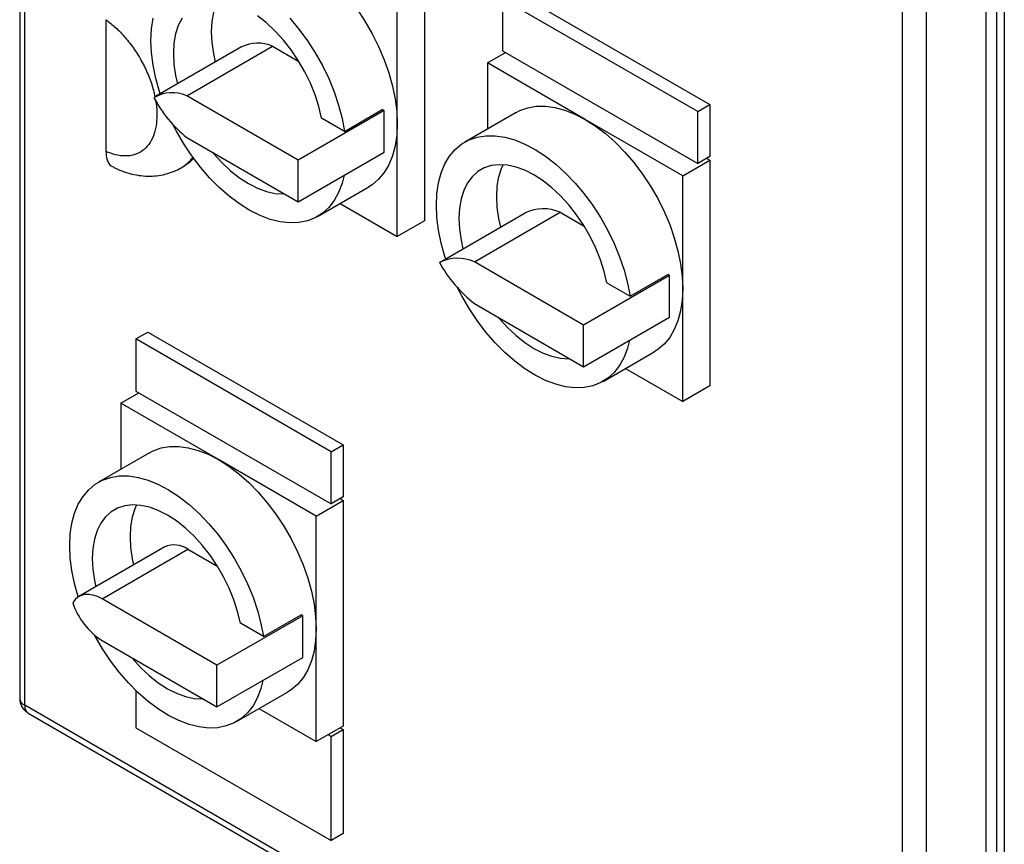
# Model space of a CAD drawing. Units: millimetres. Extents: x 5 to 415, y 5 to 292.
# Drawn here: x 238 to 258, y 224 to 240 of the extents above; entities that cross this region are included whole.
import ezdxf

# ---------------------------------------------------------------- set-up
doc = ezdxf.new("R2010")
doc.units = ezdxf.units.MM

msp = doc.modelspace()

# ---------------------------------------------------------------- linework, layer by layer
at = {"color": 7, "linetype": 'Continuous', "lineweight": 25}
for p, q in [((238.38396, 253.29569), (238.38396, 226.62202)), ((238.48159, 226.48595), (238.48159, 253.15962)), ((257.54401, 217.42041), (257.54401, 244.29821)), ((257.69133, 244.1111), (257.69133, 217.43743)), ((257.33777, 217.23333), (257.33777, 243.90699)), ((255.68786, 243.22665), (255.68786, 216.55299)), ((256.15926, 243.22665), (256.15926, 216.55299)), ((246.31869, 240.40191), (246.31869, 235.97898)), ((248.08646, 240.47012), (251.91662, 238.25901)), ((247.85076, 240.33405), (247.85076, 239.31337)), ((251.68092, 238.12294), (247.85076, 240.33405)), ((245.78836, 237.88429), (245.78836, 240.09575)), ((240.07258, 239.92281), (240.07258, 237.34168)), ((242.73308, 239.38784), (241.04919, 238.41575)), ((241.6588, 238.43138), (243.34269, 239.40347)), ((243.34269, 239.40347), (243.85754, 239.10625)), ((247.55613, 239.07524), (247.90969, 239.27935)), ((247.85076, 239.31337), (251.68092, 237.10227)), ((249.47121, 237.96969), (247.55613, 239.07524)), ((247.55613, 239.07524), (247.55613, 237.7799)), ((243.84382, 237.17), (241.6588, 238.43138)), ((251.68092, 238.12294), (251.91662, 238.25901)), ((251.91662, 238.25901), (251.91662, 237.23833)), ((245.52771, 238.14209), (243.84382, 237.17)), ((244.75371, 237.73327), (245.49479, 238.16109)), ((245.52771, 238.14209), (245.49479, 238.16109)), ((245.52771, 237.73381), (245.52771, 238.14209)), ((248.11715, 238.10377), (247.11542, 237.52548)), ((251.68092, 237.10227), (251.68092, 238.12294)), ((244.75371, 237.73327), (244.30163, 237.99425)), ((245.78836, 235.67282), (245.78836, 237.88429)), ((251.38629, 236.86414), (249.47121, 237.96969)), ((245.52771, 237.32554), (245.52771, 237.73381)), ((241.6588, 237.61484), (243.84382, 236.35346)), ((243.84382, 236.35346), (245.52771, 237.32554)), ((243.84382, 236.35346), (243.84382, 237.17)), ((251.38629, 236.86414), (251.91662, 237.17029)), ((251.91662, 237.23833), (251.68092, 237.10227)), ((251.85769, 237.20431), (251.91662, 237.17029)), ((251.91662, 237.17029), (251.91662, 232.74736)), ((241.54966, 237.02075), (241.60859, 237.05477)), ((251.38629, 234.65267), (251.38629, 236.86414)), ((244.2256, 236.066), (245.22734, 236.64429)), ((244.66644, 236.32049), (245.78836, 235.67282)), ((246.61332, 235.16293), (248.29721, 236.13502)), ((247.29941, 235.17513), (248.9833, 236.14722)), ((248.9833, 236.14722), (249.45547, 235.87464)), ((246.31869, 235.97898), (245.78836, 235.67282)), ((249.44175, 233.93838), (247.29941, 235.17513)), ((251.12564, 234.91047), (249.44175, 233.93838)), ((250.35164, 234.50166), (251.09272, 234.92947)), ((251.12564, 234.91047), (251.09272, 234.92947)), ((251.12564, 234.5022), (251.12564, 234.91047)), ((249.89956, 234.76264), (250.35164, 234.50166)), ((251.38629, 232.44121), (251.38629, 234.65267)), ((251.12564, 234.09393), (251.12564, 234.5022)), ((247.29941, 234.35859), (249.44175, 233.12184)), ((249.44175, 233.12184), (251.12564, 234.09393)), ((249.44175, 233.12184), (249.44175, 233.93838)), ((240.66184, 233.66496), (240.89754, 233.80102)), ((244.492, 231.45385), (240.66184, 233.66496)), ((240.66184, 233.66496), (240.66184, 232.64428)), ((240.89754, 233.80102), (244.7277, 231.58992)), ((249.82353, 232.83439), (250.82527, 233.41268)), ((250.26437, 233.08888), (251.38629, 232.44121)), ((251.91662, 232.74736), (251.38629, 232.44121)), ((240.36721, 232.40615), (240.72077, 232.61026)), ((240.66184, 232.64428), (244.492, 230.43318)), ((242.28229, 231.3006), (240.36721, 232.40615)), ((240.36721, 232.40615), (240.36721, 231.11081)), ((244.492, 231.45385), (244.7277, 231.58992)), ((244.7277, 231.58992), (244.7277, 230.56924)), ((240.92824, 231.43468), (239.9265, 230.85639)), ((244.492, 230.43318), (244.492, 231.45385)), ((244.19737, 230.19505), (242.28229, 231.3006)), ((244.7277, 230.56924), (244.492, 230.43318)), ((244.66877, 230.53522), (244.7277, 230.5012)), ((244.19737, 230.19505), (244.7277, 230.5012)), ((244.7277, 230.5012), (244.7277, 226.07827)), ((244.19737, 227.98358), (244.19737, 230.19505)), ((241.22779, 229.58764), (239.5439, 228.61555)), ((239.99881, 228.57051), (241.6827, 229.54259)), ((241.6827, 229.54259), (242.26655, 229.20555)), ((242.25283, 227.26929), (239.99881, 228.57051)), ((243.93672, 228.24138), (242.25283, 227.26929)), ((243.16272, 227.83257), (243.9038, 228.26038)), ((243.93672, 228.24138), (243.9038, 228.26038)), ((243.93672, 227.83311), (243.93672, 228.24138)), ((243.16272, 227.83257), (242.71064, 228.09355)), ((243.93672, 227.42484), (243.93672, 227.83311)), ((244.19737, 225.77212), (244.19737, 227.98358)), ((239.99881, 227.75397), (242.25283, 226.45275)), ((242.25283, 226.45275), (243.93672, 227.42484)), ((242.25283, 226.45275), (242.25283, 227.26929)), ((240.66184, 226.77515), (240.66184, 226.04391)), ((242.63461, 226.1653), (243.63635, 226.74358)), ((255.68786, 216.55299), (238.48159, 226.48595)), ((238.55064, 226.33334), (255.75691, 216.40037)), ((243.07545, 226.41979), (244.19737, 225.77212)), ((240.66184, 226.04391), (244.492, 223.8328)), ((244.7277, 226.07827), (244.19737, 225.77212)), ((244.492, 225.87416), (244.43307, 225.90818)), ((244.492, 225.87416), (244.7277, 226.01022)), ((244.66877, 226.04425), (244.7277, 226.01022)), ((244.7277, 226.01022), (244.7277, 223.96887)), ((244.492, 223.8328), (244.492, 225.87416)), ((244.7277, 223.96887), (244.492, 223.8328))]:
    msp.add_line(p, q, dxfattribs=at)
at = {"color": 7, "linetype": 'Continuous', "lineweight": 25, "flags": 128}
for points in [[(243.87328, 241.2013), (244.07346, 241.07363), (244.27145, 240.92312), (244.46508, 240.75143), (244.65222, 240.56044), (244.83082, 240.35225), (244.99894, 240.12913), (245.15472, 239.89352), (245.29647, 239.64801), (245.42262, 239.3953), (245.53179, 239.13814), (245.6228, 238.87935), (245.69463, 238.62178), (245.74651, 238.36824), (245.77787, 238.1215), (245.78836, 237.88429)], [(242.26862, 240.31174), (242.23517, 240.23764), (242.18227, 240.0721), (242.15022, 239.88859), (242.13949, 239.68979), (242.15022, 239.4786), (242.18227, 239.25808), (242.21933, 239.09126)], [(244.30163, 237.99425), (244.2486, 238.2209), (244.17551, 238.45032), (244.0834, 238.67918), (243.97363, 238.90413), (243.8478, 239.12191), (243.70775, 239.32934), (243.5555, 239.52338), (243.39328, 239.70122), (243.22346, 239.86027), (243.04851, 239.9982)], [(241.13952, 238.4679), (241.12469, 238.51366), (241.05171, 238.77339), (240.99899, 239.02909), (240.96713, 239.27792), (240.95647, 239.5171), (240.96713, 239.74398), (240.99899, 239.95601)], [(241.56707, 239.95499), (241.49409, 239.80983), (241.4412, 239.64429), (241.40914, 239.46078), (241.39841, 239.26198), (241.40914, 239.05078), (241.4412, 238.83027), (241.47825, 238.66344)], [(243.67859, 239.95117), (243.8571, 239.73875), (244.02463, 239.51156), (244.17933, 239.27211), (244.31947, 239.02309), (244.44348, 238.76726), (244.54999, 238.50746), (244.63782, 238.2466), (244.70598, 237.98758), (244.75371, 237.73327), (244.75371, 237.73327)], [(248.11715, 238.10377), (248.18977, 238.14142), (248.34556, 238.19716), (248.51367, 238.22619), (248.69228, 238.22817), (248.87942, 238.20309), (249.07304, 238.15122), (249.27103, 238.07314), (249.47121, 237.96969)], [(245.78836, 237.88429), (245.77787, 237.65918), (245.74651, 237.44866), (245.69463, 237.25502), (245.6228, 237.08038), (245.53179, 236.92667), (245.42262, 236.79556), (245.29647, 236.6885), (245.22734, 236.64429)], [(249.47121, 237.96969), (249.67139, 237.84201), (249.86938, 237.69151), (250.063, 237.51982), (250.25015, 237.32883), (250.42875, 237.12063), (250.59687, 236.89751), (250.75265, 236.6619), (250.89439, 236.4164), (251.02054, 236.16368), (251.12972, 235.90652), (251.22072, 235.64774), (251.29256, 235.39016), (251.34444, 235.13662), (251.3758, 234.88989), (251.38629, 234.65267)], [(244.74552, 236.874), (244.70598, 236.71754), (244.63782, 236.53721), (244.54999, 236.37775), (244.44348, 236.24093), (244.31947, 236.12828), (244.17933, 236.04105), (244.02463, 235.98022), (243.8571, 235.94646), (243.67859, 235.94015), (243.49109, 235.96135), (243.2967, 236.00984), (243.09757, 236.08506), (242.89592, 236.18619), (242.69401, 236.3121), (242.49407, 236.46139), (242.29833, 236.63238), (242.10898, 236.82319), (241.92812, 237.03169), (241.75776, 237.25554), (241.5998, 237.49227), (241.456, 237.73923), (241.38949, 237.86656)], [(246.73792, 235.23486), (246.72262, 235.28204), (246.64964, 235.54177), (246.59692, 235.79748), (246.56506, 236.04631), (246.5544, 236.28549), (246.56506, 236.51236), (246.59692, 236.7244), (246.64964, 236.91924), (246.72262, 237.09471), (246.81505, 237.24887), (246.92589, 237.37998), (247.05393, 237.48661), (247.19773, 237.56755), (247.35569, 237.6219), (247.52604, 237.64907), (247.70691, 237.64874), (247.89626, 237.62092), (248.092, 237.56593), (248.29194, 237.48437), (248.49385, 237.37715), (248.6955, 237.24547), (248.89462, 237.09079), (249.08902, 236.91483), (249.27651, 236.71955), (249.45502, 236.50714), (249.62256, 236.27994), (249.77726, 236.0405), (249.9174, 235.79147), (250.04141, 235.53564), (250.14792, 235.27585), (250.23575, 235.01499), (250.30391, 234.75596), (250.35164, 234.50166), (250.35164, 234.50166)], [(242.17156, 237.31883), (242.1866, 237.3009), (242.34876, 237.12295), (242.51854, 236.96377), (242.69347, 236.8257), (242.87099, 236.71075), (243.04851, 236.62058), (243.22346, 236.55652), (243.39328, 236.5195), (243.5555, 236.51005), (243.57153, 236.51064)], [(241.79428, 237.20504), (241.71154, 237.1262), (241.60859, 237.05477)], [(249.89956, 234.76264), (249.84653, 234.98928), (249.77343, 235.2187), (249.68133, 235.44756), (249.57156, 235.67252), (249.44573, 235.8903), (249.30567, 236.09772), (249.15343, 236.29177), (248.99121, 236.46961), (248.82139, 236.62865), (248.64644, 236.76658), (248.46891, 236.88139), (248.29139, 236.97139), (248.11647, 237.03529), (247.94669, 237.07214), (247.78453, 237.08141), (247.63235, 237.06297), (247.49238, 237.01708), (247.36664, 236.94442), (247.25698, 236.84604), (247.165, 236.72337), (247.09202, 236.57821), (247.03912, 236.41267), (247.00707, 236.22916), (246.99634, 236.03036), (247.00707, 235.81916), (247.03912, 235.59865), (247.07656, 235.43035)], [(247.81764, 235.85816), (247.7802, 236.02647), (247.74815, 236.24698), (247.73742, 236.45818), (247.74815, 236.65698), (247.7802, 236.84049), (247.8331, 237.00603), (247.86655, 237.08012)], [(250.34345, 233.64238), (250.30391, 233.48592), (250.23575, 233.30559), (250.14792, 233.14613), (250.04141, 233.00931), (249.9174, 232.89666), (249.77726, 232.80944), (249.62256, 232.74861), (249.45502, 232.71485), (249.27651, 232.70853), (249.08902, 232.72974), (248.89462, 232.77822), (248.6955, 232.85345), (248.49385, 232.95458), (248.29194, 233.08049), (248.092, 233.22977), (247.89626, 233.40077), (247.70691, 233.59158), (247.52604, 233.80007), (247.35569, 234.02393), (247.19773, 234.26065), (247.05393, 234.50762), (246.9717, 234.66649)], [(251.38629, 234.65267), (251.3758, 234.42757), (251.34444, 234.21704), (251.29256, 234.0234), (251.22072, 233.84877), (251.12972, 233.69506), (251.02054, 233.56395), (250.89439, 233.45688), (250.82527, 233.41268)], [(247.76949, 234.08721), (247.78453, 234.06928), (247.94669, 233.89133), (248.11647, 233.73216), (248.29139, 233.59409), (248.46891, 233.47913), (248.64644, 233.38897), (248.82139, 233.32491), (248.99121, 233.28788), (249.15343, 233.27843), (249.16946, 233.27903)], [(240.92824, 231.43468), (241.00085, 231.47233), (241.15664, 231.52807), (241.32475, 231.55709), (241.50336, 231.55908), (241.6905, 231.534), (241.88412, 231.48213), (242.08211, 231.40405), (242.28229, 231.3006)], [(242.28229, 231.3006), (242.48247, 231.17292), (242.68046, 231.02242), (242.87409, 230.85073), (243.06123, 230.65974), (243.23983, 230.45154), (243.40795, 230.22842), (243.56373, 229.99281), (243.70548, 229.74731), (243.83163, 229.49459), (243.9408, 229.23743), (244.03181, 228.97864), (244.10364, 228.72107), (244.15552, 228.46753), (244.18688, 228.2208), (244.19737, 227.98358)], [(239.53464, 228.60998), (239.5337, 228.61295), (239.46072, 228.87268), (239.408, 229.12839), (239.37614, 229.37722), (239.36548, 229.6164), (239.37614, 229.84327), (239.408, 230.05531), (239.46072, 230.25015), (239.5337, 230.42562), (239.62613, 230.57978), (239.73698, 230.71089), (239.86501, 230.81752), (240.00881, 230.89846), (240.16677, 230.95281), (240.33712, 230.97997), (240.51799, 230.97965), (240.70734, 230.95183), (240.90308, 230.89684), (241.10302, 230.81528), (241.30493, 230.70806), (241.50658, 230.57638), (241.7057, 230.42169), (241.9001, 230.24574), (242.0876, 230.05046), (242.26611, 229.83804), (242.43364, 229.61085), (242.58834, 229.37141), (242.72848, 229.12238), (242.85249, 228.86655), (242.959, 228.60676), (243.04683, 228.3459), (243.11499, 228.08687), (243.16272, 227.83257), (243.16272, 227.83257)], [(242.71064, 228.09355), (242.65761, 228.32019), (242.58452, 228.54961), (242.49241, 228.77847), (242.38264, 229.00343), (242.25681, 229.2212), (242.11676, 229.42863), (241.96451, 229.62268), (241.80229, 229.80052), (241.63247, 229.95956), (241.45752, 230.09749), (241.28, 230.2123), (241.10248, 230.3023), (240.92755, 230.36619), (240.75777, 230.40305), (240.59561, 230.41232), (240.44343, 230.39388), (240.30346, 230.34799), (240.17773, 230.27533), (240.06807, 230.17695), (239.97608, 230.05428), (239.9031, 229.90912), (239.8502, 229.74358), (239.81815, 229.56007), (239.80742, 229.36127), (239.81815, 229.15007), (239.8502, 228.92956), (239.87629, 228.80744)], [(240.67763, 230.41103), (240.64418, 230.33694), (240.59128, 230.1714), (240.55923, 229.98789), (240.5485, 229.78909), (240.55923, 229.57789), (240.59128, 229.35738), (240.61737, 229.23525)], [(239.99881, 228.57051), (239.91035, 228.61452), (239.82356, 228.64358), (239.74011, 228.65715), (239.66156, 228.65495), (239.58943, 228.63703), (239.52507, 228.60374), (239.46971, 228.55571), (239.4244, 228.49384)], [(243.15453, 226.97329), (243.11499, 226.81683), (243.04683, 226.6365), (242.959, 226.47704), (242.85249, 226.34022), (242.72848, 226.22757), (242.58834, 226.14035), (242.43364, 226.07952), (242.26611, 226.04576), (242.0876, 226.03944), (241.9001, 226.06065), (241.7057, 226.10913), (241.50658, 226.18436), (241.30493, 226.28549), (241.10302, 226.4114), (240.90308, 226.56068), (240.70734, 226.73168), (240.51799, 226.92249), (240.33712, 227.13098), (240.16677, 227.35484), (240.00881, 227.59156), (239.86501, 227.83853), (239.85628, 227.85471)], [(244.19737, 227.98358), (244.18688, 227.75848), (244.15552, 227.54795), (244.10364, 227.35431), (244.03181, 227.17968), (243.9408, 227.02596), (243.83163, 226.89486), (243.70548, 226.78779), (243.63635, 226.74358)], [(240.58057, 227.41812), (240.59561, 227.40019), (240.75777, 227.22224), (240.92755, 227.06307), (241.10248, 226.925), (241.28, 226.81004), (241.45752, 226.71988), (241.63247, 226.65581), (241.80229, 226.61879), (241.96451, 226.60934), (241.98054, 226.60994)]]:
    msp.add_lwpolyline(points, dxfattribs=at)
at = {"color": 7, "linetype": 'Continuous', "lineweight": 25}
for centre, radius, start, end in [((243.0542, 238.75924), 0.70588, 65.876905, 117.060546), ((241.3723, 237.79808), 0.69509, 65.658103, 120.895371), ((243.26027, 239.59169), 2.54414, 208.070106, 230.98878), ((248.65308, 235.41989), 0.79878, 65.581401, 116.456256), ((246.96919, 234.4478), 0.79878, 65.581401, 116.456256), ((249.04542, 236.54268), 2.79621, 209.56667, 231.360419), ((241.41637, 229.17249), 0.45598, 54.260685, 114.428857), ((240.76013, 228.93794), 1.40762, 198.390972, 237.258129)]:
    msp.add_arc(centre, radius, start, end, dxfattribs=at)
at = {"color": 8, "linetype": 'Continuous', "lineweight": 25}
for centre, radius, start, end in [((241.1477, 237.70766), 0.79587, 300.303455, 322.61801), ((238.55078, 226.63866), 0.16765, 185.694799, 245.625342), ((238.64016, 226.46577), 0.15984, 172.74417, 235.943649)]:
    msp.add_arc(centre, radius, start, end, dxfattribs=at)
for points, knots in [([(240.07258, 239.92281), (240.13628, 239.87423), (240.26697, 239.77457), (240.45614, 239.57784), (240.63481, 239.34718), (240.79266, 239.08845), (240.91815, 238.81657), (240.99889, 238.5883), (241.02319, 238.45797), (241.03103, 238.41594)], [0, 0, 0, 0, 0.14356286, 0.29453579, 0.45088696, 0.61007288, 0.7692588, 0.92560997, 1, 1, 1, 1]), ([(241.04463, 238.34958), (241.04927, 238.32818), (241.07162, 238.22504), (241.0782, 238.05124), (241.0634, 237.83333), (241.01009, 237.63728), (240.91944, 237.47054), (240.79231, 237.34497), (240.6349, 237.2681), (240.45612, 237.24383), (240.26697, 237.26549), (240.13628, 237.31672), (240.07258, 237.34168)], [0, 0, 0, 0, 0.02681325, 0.12926436, 0.23171548, 0.33945467, 0.45103194, 0.56463218, 0.67823242, 0.78980969, 0.89754888, 1, 1, 1, 1])]:
    msp.add_open_spline(points, degree=3, knots=knots, dxfattribs=at)
at = {"color": 7, "linetype": 'Continuous', "lineweight": 25}
for points, knots in [([(240.07258, 237.34168), (240.0782, 237.28373), (240.08943, 237.16782), (240.15158, 237.06337), (240.21159, 237.04172), (240.23016, 237.03501)], [0, 0, 0, 0, 0.40841758, 0.81689784, 1, 1, 1, 1]), ([(240.22708, 237.02836), (240.26007, 237.01225), (240.34885, 236.9689), (240.49805, 236.91805), (240.6729, 236.87585), (240.84907, 236.85536), (241.02418, 236.85693), (241.19663, 236.88095), (241.3628, 236.93042), (241.48126, 236.97835), (241.53899, 237.01617), (241.54818, 237.02218)], [0, 0, 0, 0, 0.07718872, 0.20773612, 0.3379404, 0.46709014, 0.59494949, 0.72182426, 0.84845697, 0.97589183, 1, 1, 1, 1]), ([(238.38585, 226.62188), (238.38546, 226.61087), (238.38414, 226.57397), (238.40047, 226.50971), (238.43755, 226.43443), (238.48939, 226.37229), (238.5335, 226.3465), (238.55189, 226.33576)], [0, 0, 0, 0, 0.0948769, 0.31784682, 0.56127126, 0.8171768, 1, 1, 1, 1])]:
    msp.add_open_spline(points, degree=3, knots=knots, dxfattribs=at)

doc.saveas('drawing.dxf')
